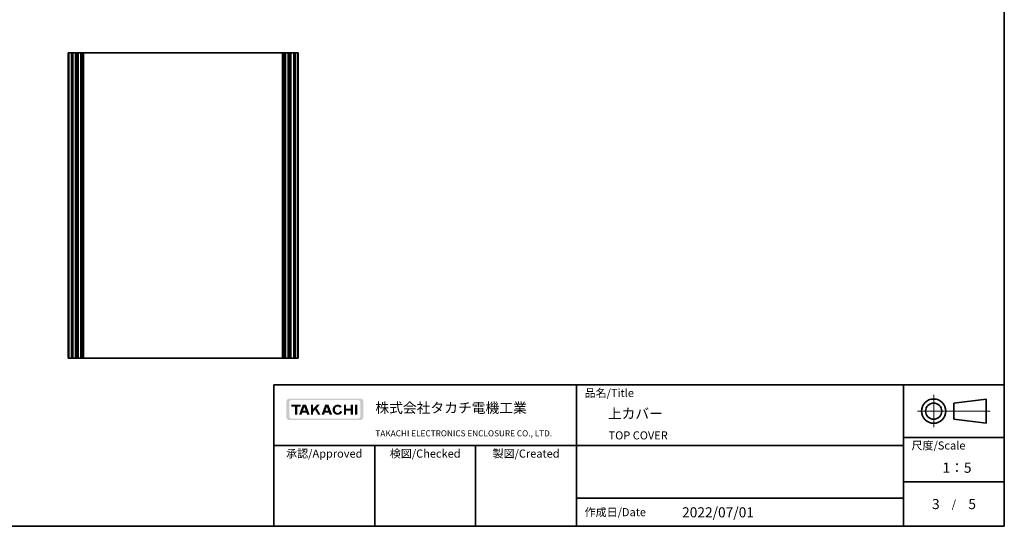
# Model space of a CAD drawing. Units: millimetres. Extents: x 58 to 9482, y 32 to 1437.
# Drawn here: x 4332 to 5552, y 32 to 659 of the extents above; entities that cross this region are included whole.
import ezdxf

# ---------------------------------------------------------------- set-up
doc = ezdxf.new("R2010")
doc.units = ezdxf.units.MM
doc.header["$LTSCALE"] = 4
for name, color, linetype, lineweight in [('Border (ISO)', 7, 'Continuous', 35), ('Hatch (ISO)', 1, 'Continuous', 18), ('Title (ISO)', 7, 'Continuous', 35), ('Visible (ISO)', 7, 'Continuous', 35), ('Visible Narrow (ISO)', 7, 'Continuous', 25)]:
    doc.layers.add(name, color=color, linetype=linetype, lineweight=lineweight)
doc.styles.add('Note Text (TK)', font='MS PGothic.ttf')
doc.styles.add('文字スタイル67', font='arial.ttf')

# ---------------------------------------------------------------- blocks, each defined once
blk = doc.blocks.new('図面枠 tk図枠')
at = {"layer": 'Border (ISO)'}
for p in [(405.4999999999999, 289), (14.50000000000001, 8.000000000000007)]:
    blk.add_line(p, (405.4999999999999, 8.000000000000007), dxfattribs=at)
blk = doc.blocks.new('表題欄 tk表題欄')
at = {"layer": 'Hatch (ISO)'}
h = blk.add_hatch(color=256, dxfattribs=at)
edge = h.paths.add_edge_path(flags=0)
edge.add_arc((95.57537688673352, 236.2990653650367), 0.5958259999999996, 269.9999999999897, 360)
edge.add_line((96.17120288673351, 236.2990653650368), (96.17120288673348, 239.7107813650365))
edge.add_arc((95.5753768867335, 239.7107813650366), 0.5958259999999996, 0, 90.0000000000068)
edge.add_line((95.57537688673342, 240.3066073650366), (79.13710888673356, 240.3066073650366))
edge.add_arc((79.13710888673353, 239.7107813650366), 0.5958259999999996, 89.99999999999744, 180)
edge.add_line((78.54128288673353, 239.7107813650365), (78.54128288673331, 236.2990653650368))
edge.add_arc((79.13710888673332, 236.2990653650365), 0.5958259999999996, 180, 270.0000000000231)
edge.add_line((79.13710888673356, 235.7032393650365), (95.57537688673342, 235.7032393650367))
edge = h.paths.add_edge_path()
edge.add_line((77.83935088673357, 239.9556413650366), (77.83935088673357, 236.0542053650368))
edge.add_arc((78.54128288673346, 236.0542053650367), 0.7019319999998935, 180, 270.0000000000087)
edge.add_line((78.54128288673357, 235.3522733650368), (96.17120288673352, 235.3522733650368))
edge.add_arc((96.17120288673351, 236.0542053650367), 0.7019319999998921, 270, 360)
edge.add_line((96.8731348867334, 236.0542053650368), (96.87313488673352, 239.9556413650366))
edge.add_arc((96.1712028867336, 239.9556413650367), 0.7019319999998921, 0, 90.00000000000873)
edge.add_line((96.17120288673348, 240.6575733650367), (78.54128288673357, 240.6575733650366))
edge.add_arc((78.54128288673357, 239.9556413650366), 0.7019319999999984, 90, 180)
for points in [[(79.07181288673355, 239.1476033650369), (79.07181288673355, 238.6578833650367), (79.92066088673353, 238.6578833650367), (79.92066088673353, 236.6581933650368), (80.50832488673353, 236.6581933650368), (80.50832488673353, 238.6578833650367), (81.35717288673355, 238.6578833650367), (81.35717288673355, 239.1476033650369)], [(85.68407849525303, 236.6581933650368), (84.9434673993943, 237.8918698287545), (84.41792288673358, 237.3246628822781), (84.41792288673358, 236.6581933650368), (83.89555488673355, 236.6581933650368), (83.89555488673355, 239.1476033650369), (84.41792288673358, 239.1476033650369), (84.41792288673358, 238.0993979968839), (85.38913556809511, 239.1476033650369), (86.10696490847272, 239.1476033650369), (85.31925422435492, 238.2974470774499), (86.30334488673353, 236.6581933650368)], [(92.09142939614459, 239.1476033650369), (92.09142939614459, 236.6581933650368), (92.60971639614465, 236.6581933650368), (92.60971639614465, 237.6580383650368), (93.76872039614462, 237.6580383650368), (93.76872039614462, 236.6581933650368), (94.28700739614459, 236.6581933650368), (94.28700739614459, 239.1476033650369), (93.76872039614462, 239.1476033650369), (93.76872039614462, 238.1477583650367), (92.60971639614465, 238.1477583650367), (92.60971639614465, 239.1476033650369)], [(94.84202339614467, 239.1476033650369), (94.84202339614467, 236.6581933650368), (95.36439139614473, 236.6581933650368), (95.36439139614473, 239.1476033650369)]]:
    blk.add_hatch(color=256, dxfattribs=at).paths.add_polyline_path(points)
h = blk.add_hatch(color=256, dxfattribs=at)
h.paths.add_polyline_path([(82.59020695886475, 237.7110913650368), (81.95242681460243, 237.7110913650368), (82.27131688673356, 238.5794973650367)], flags=0)
h.paths.add_polyline_path([(82.77903014574996, 237.1968853650368), (81.76360362771717, 237.1968853650368), (81.56578886050404, 236.6581933650368), (80.94907288673355, 236.6581933650368), (81.86321688673357, 239.1476033650369), (82.67941688673353, 239.1476033650369), (83.59356088673351, 236.6581933650368), (82.97684491296302, 236.6581933650368)])
h = blk.add_hatch(color=256, dxfattribs=at)
h.paths.add_polyline_path([(87.52707281460246, 237.7110913650368), (88.16485295886469, 237.7110913650368), (87.84596288673359, 238.5794973650367)], flags=0)
h.paths.add_polyline_path([(87.14043486050403, 236.6581933650368), (87.3382496277172, 237.1968853650368), (88.35367614574989, 237.1968853650368), (88.551490912963, 236.6581933650368), (89.16820688673343, 236.6581933650368), (88.25406288673352, 239.1476033650369), (87.43786288673356, 239.1476033650369), (86.52371888673358, 236.6581933650368)])
h = blk.add_hatch(color=256, dxfattribs=at)
edge = h.paths.add_edge_path()
edge.add_arc((90.52309888673334, 237.9028983650369), 1.273272000000011, 38.55054079078439, 336.5820184016556)
edge.add_line((91.69149139614446, 237.3968543650369), (91.17255542714857, 237.6216113977801))
edge.add_ellipse((90.52309888673352, 237.9028983650369), major_axis=(0, -0.7998759999999119), ratio=0.8673469387756529, start_angle=128.5505407907963, end_angle=426.582018401653, ccw=False)
edge.add_line((91.09381514418376, 238.3576891122095), (91.51887237036831, 238.6964075050431))
at = {"layer": 'Title (ISO)'}
for p, q in [((74.70882392282105, 244.052739026017), (255.7088239228211, 244.052739026017)), ((74.70882392282105, 209.052739026017), (74.70882392282105, 244.052739026017)), ((149.7088239228211, 244.052739026017), (149.7088239228211, 209.052739026017)), ((230.7088239228211, 244.052739026017), (230.7088239228211, 209.052739026017)), ((255.7088239228211, 244.052739026017), (255.7088239228211, 209.052739026017)), ((243.2088239228211, 239.552739026017), (251.2088239228211, 240.5527390260171)), ((243.2088239228211, 239.552739026017), (243.2088239228211, 235.552739026017)), ((251.2088239228211, 234.552739026017), (251.2088239228211, 240.5527390260171)), ((243.2088239228211, 235.552739026017), (251.2088239228211, 234.552739026017)), ((230.7088239228211, 231.052739026017), (255.7088239228211, 231.052739026017)), ((74.70882392282105, 229.052739026017), (230.7088239228211, 229.052739026017)), ((99.70882392282108, 229.052739026017), (99.70882392282108, 209.052739026017)), ((124.708823922821, 229.052739026017), (124.708823922821, 209.052739026017)), ((230.7088239228211, 220.052739026017), (255.7088239228211, 220.052739026017)), ((149.7088239228211, 216.052739026017), (230.7088239228211, 216.052739026017)), ((255.7088239228211, 209.052739026017), (74.70882392282105, 209.052739026017))]:
    blk.add_line(p, q, dxfattribs=at)
at = {"layer": 'Title (ISO)', "color": 4, "linetype": 'Continuous', "lineweight": 18}
for p, q in [((238.2088239228211, 241.552739026017), (238.2088239228211, 233.552739026017)), ((252.2088239228211, 237.552739026017), (234.2088239228211, 237.552739026017))]:
    blk.add_line(p, q, dxfattribs=at)
at = {"layer": 'Title (ISO)'}
for radius in [3, 2]:
    blk.add_circle((238.2088239228211, 237.552739026017), radius, dxfattribs=at)
at = {"layer": 'Title (ISO)', "color": 1, "char_height": 2.000000029802322, "line_spacing_factor": 1.5, "style": 'Note Text (TK)'}
for s, insert, attachment_point in [('\\fＭＳ Ｐゴシック|b0|i0;\\H2.0000;品名/Title', (151.708823922821, 242.052739026017), 4), ('\\fＭＳ Ｐゴシック|b0|i0;\\H2.0000;尺度/Scale', (232.7088239228211, 229.052739026017), 4), ('\\fＭＳ Ｐゴシック|b0|i0;\\H2.0000;承認/Approved', (87.20882392282108, 227.052739026017), 5), ('\\fＭＳ Ｐゴシック|b0|i0;\\H2.0000;検図/Checked', (112.208823922821, 227.052739026017), 5), ('\\fＭＳ Ｐゴシック|b0|i0;\\H2.0000;製図/Created', (137.2088239228211, 227.052739026017), 5), ('\\fＭＳ Ｐゴシック|b0|i0;\\H2.0000;作成日/Date', (151.708823922821, 212.552739026017), 4)]:
    blk.add_mtext(s, dxfattribs=dict(at, insert=insert, attachment_point=attachment_point))
at = {"layer": 'Title (ISO)', "color": 7, "line_spacing_factor": 1.5, "style": 'Note Text (TK)'}
for s, insert, char_height, attachment_point in [('株式会社タカチ電機工業', (99.87313488673345, 238.052739026017), 2.5, 4), ('\\fArial|b0|i0;\\H1.4986;TAKACHI ELECTRONICS ENCLOSURE CO., LTD.', (99.87313488673342, 232.052739026017), 1.49859994649887, 4), ('\\fＭＳ Ｐゴシック|b0|i0;\\H2.0000;/', (243.2088239228211, 214.552739026017), 2.000000029802322, 5)]:
    blk.add_mtext(s, dxfattribs=dict(at, insert=insert, char_height=char_height, attachment_point=attachment_point))
at = {"layer": 'Title (ISO)', "color": 7}
for tag, p, height, style in [('<品名>_001', (157.4957557410029, 235.6393867532898), 2.5, 'Note Text (TK)'), ('<Title>_001', (157.7088239228211, 230.5520568828656), 2.000000029802322, '文字スタイル67'), ('<尺度>_001', (240.3466080137302, 222.302739026017), 2.5, 'Note Text (TK)'), ('<ページ_No.>_001', (237.9488807410029, 213.302739026017), 2.5, 'Note Text (TK)'), ('<総ページ数>_001', (246.7997330137301, 213.302739026017), 2.5, 'Note Text (TK)'), ('作成日_001', (175.6108125591847, 211.2814322078352), 2.5, 'Note Text (TK)')]:
    blk.add_attdef(tag, p, '', height=height, dxfattribs=dict(at, style=style))

msp = doc.modelspace()

# ---------------------------------------------------------------- linework, layer by layer
at = {"layer": 'Visible (ISO)'}
for p, q in [((4392.423608491514, 617.9982708418364), (4392.283608491513, 617.9982708418364)), ((4392.283608491514, 239.9982708418364), (4392.283608491514, 617.9982708418364)), ((4392.423608491514, 617.9982708418364), (4392.966522274288, 617.9982708418358)), ((4393.263959341712, 617.9982708418358), (4392.966522274296, 617.9982708418358)), ((4393.263959341712, 617.9982708418358), (4396.233608487322, 617.9982708418358)), ((4396.23360848732, 617.9982708418357), (4396.495283807694, 617.998270841835)), ((4396.23360848732, 239.9982708418357), (4396.23360848732, 617.9982708418357)), ((4396.791964713553, 617.998270841835), (4396.495283807695, 617.9982708418353)), ((4396.791964713553, 617.998270841835), (4397.275252261069, 617.998270841835)), ((4397.571933166931, 617.9982708418353), (4397.275252261069, 617.998270841835)), ((4397.571933166931, 617.998270841835), (4397.83360848732, 617.9982708418357)), ((4397.833608487323, 617.9982708418358), (4401.28360848732, 617.9982708418358)), ((4397.83360848732, 239.9982708418357), (4397.83360848732, 617.9982708418357)), ((4401.583608487322, 617.9982708418358), (4401.28360848732, 617.9982708418358)), ((4401.583608487327, 617.9982708418391), (4402.083588164042, 617.9982708418389)), ((4401.583608487322, 239.998270841836), (4401.583608487322, 617.9982708418358)), ((4403.283591749749, 617.9982708418386), (4402.083591749886, 617.9982708418389)), ((4402.083591749886, 239.9982708418388), (4402.083591749886, 617.9982708418389)), ((4403.283591749749, 617.9982708418386), (4404.283608491323, 617.9982708418386)), ((4404.583608491344, 617.9982708418386), (4404.283608491323, 617.9982708418385)), ((4404.583608491554, 617.99827084184), (4404.883608491568, 617.99827084184)), ((4404.583608491345, 239.9982708418385), (4404.583608491345, 617.9982708418386)), ((4404.883608491568, 617.99827084184), (4407.683608491567, 617.99827084184)), ((4407.683608491567, 617.99827084184), (4407.983608491554, 617.99827084184)), ((4408.283608486055, 617.9982708418385), (4407.983608491352, 617.9982708418386)), ((4407.983608491352, 239.9982708418385), (4407.983608491352, 617.9982708418386)), ((4408.283608486055, 617.9982708418386), (4409.576501617626, 617.9982708418386)), ((4409.930055010947, 617.9982708418386), (4409.576501617626, 617.9982708418385)), ((4409.930055010947, 617.9982708418386), (4411.137161812179, 617.9982708418389)), ((4411.283608427684, 617.998270841839), (4411.137161812179, 617.9982708418389)), ((4411.283608479781, 617.99827084184), (4411.783608479783, 617.9982708418402)), ((4411.283608427684, 239.9982708418389), (4411.283608427684, 617.998270841839)), ((4411.783608479783, 617.9982708418402), (4657.78360849986, 617.9982708418402)), ((4657.78360849986, 617.9982708418402), (4658.283608499856, 617.99827084184)), ((4658.430055167413, 617.9982708418389), (4658.283608551911, 617.998270841839)), ((4658.283608551911, 239.9982708418389), (4658.283608551911, 617.998270841839)), ((4658.430055167412, 617.9982708418389), (4659.637161968631, 617.9982708418386)), ((4659.990715361949, 617.9982708418385), (4659.637161968631, 617.9982708418386)), ((4659.990715361949, 617.9982708418386), (4661.283608493521, 617.9982708418386)), ((4661.583608488228, 617.9982708418386), (4661.283608493521, 617.9982708418385)), ((4661.583608488079, 617.99827084184), (4661.88360848807, 617.99827084184)), ((4661.583608488228, 239.9982708418385), (4661.583608488228, 617.9982708418386)), ((4661.883608488071, 617.99827084184), (4664.683608488069, 617.99827084184)), ((4664.683608488069, 617.99827084184), (4664.983608488079, 617.99827084184)), ((4665.283608488253, 617.9982708418385), (4664.983608488237, 617.9982708418386)), ((4664.983608488235, 239.9982708418385), (4664.983608488235, 617.9982708418386)), ((4665.283608488253, 617.9982708418386), (4666.283625229826, 617.9982708418386)), ((4667.483625229703, 617.9982708418389), (4666.283625229826, 617.9982708418386)), ((4667.483628815553, 617.9982708418389), (4667.983608490708, 617.9982708418391)), ((4667.483625229705, 239.9982708418388), (4667.483625229705, 617.9982708418389)), ((4668.283608490706, 617.9982708418358), (4667.983608490708, 617.9982708418358)), ((4667.983608490708, 239.998270841836), (4667.983608490708, 617.9982708418358)), ((4668.283608490706, 617.9982708418358), (4671.733608490703, 617.9982708418358)), ((4671.7336084907, 617.9982708418357), (4671.995283811069, 617.998270841835)), ((4671.7336084907, 239.9982708418357), (4671.7336084907, 617.9982708418357)), ((4672.291964716928, 617.998270841835), (4671.995283811069, 617.9982708418353)), ((4672.291964716928, 617.998270841835), (4672.775252264442, 617.998270841835)), ((4673.071933170304, 617.9982708418353), (4672.775252264442, 617.998270841835)), ((4673.071933170304, 617.998270841835), (4673.333608490699, 617.9982708418357)), ((4673.333608490703, 617.9982708418358), (4676.303257636313, 617.9982708418358)), ((4673.333608490699, 239.9982708418357), (4673.333608490699, 617.9982708418357)), ((4676.600694703732, 617.9982708418358), (4676.303257636313, 617.9982708418358)), ((4676.600694703732, 617.9982708418358), (4677.143608486519, 617.9982708418364)), ((4677.283608486525, 617.9982708418364), (4677.143608486519, 617.9982708418364)), ((4677.283608486525, 239.9982708418364), (4677.283608486525, 617.9982708418364)), ((4392.283608491513, 239.9982708418364), (4392.423608491514, 239.9982708418363)), ((4392.966522274288, 239.998270841836), (4392.423608491514, 239.9982708418363)), ((4392.966522274296, 239.998270841836), (4393.263959341712, 239.9982708418359)), ((4396.233608487322, 239.9982708418359), (4393.263959341712, 239.9982708418359)), ((4396.495283807694, 239.9982708418352), (4396.23360848732, 239.9982708418357)), ((4396.495283807695, 239.9982708418352), (4396.791964713553, 239.9982708418352)), ((4397.275252261069, 239.9982708418352), (4396.791964713553, 239.9982708418352)), ((4397.275252261069, 239.9982708418352), (4397.571933166931, 239.9982708418352)), ((4397.83360848732, 239.9982708418357), (4397.571933166931, 239.9982708418352)), ((4401.28360848732, 239.9982708418359), (4397.833608487323, 239.9982708418359)), ((4401.28360848732, 239.9982708418359), (4401.583608487322, 239.998270841836)), ((4402.083588164042, 239.9982708418389), (4401.583608487327, 239.9982708418391)), ((4402.083591749886, 239.9982708418388), (4403.283591749749, 239.9982708418384)), ((4404.283608491323, 239.9982708418384), (4403.283591749749, 239.9982708418384)), ((4404.283608491323, 239.9982708418384), (4404.583608491344, 239.9982708418385)), ((4404.883608491568, 239.99827084184), (4404.583608491554, 239.99827084184)), ((4407.683608491567, 239.99827084184), (4404.883608491568, 239.99827084184)), ((4407.983608491554, 239.99827084184), (4407.683608491567, 239.99827084184)), ((4407.983608491352, 239.9982708418385), (4408.283608486055, 239.9982708418384)), ((4409.576501617626, 239.9982708418384), (4408.283608486055, 239.9982708418384)), ((4409.576501617626, 239.9982708418384), (4409.930055010947, 239.9982708418385)), ((4411.137161812179, 239.9982708418388), (4409.930055010947, 239.9982708418385)), ((4411.137161812179, 239.9982708418388), (4411.283608427684, 239.9982708418389)), ((4411.783608479783, 239.9982708418402), (4411.283608479781, 239.99827084184)), ((4657.78360849986, 239.9982708418402), (4411.783608479783, 239.9982708418402)), ((4658.283608499856, 239.99827084184), (4657.78360849986, 239.9982708418402)), ((4658.283608551911, 239.9982708418389), (4658.430055167413, 239.9982708418388)), ((4659.637161968631, 239.9982708418385), (4658.430055167412, 239.9982708418388)), ((4659.637161968631, 239.9982708418385), (4659.990715361949, 239.9982708418384)), ((4661.283608493521, 239.9982708418384), (4659.990715361949, 239.9982708418384)), ((4661.283608493521, 239.9982708418384), (4661.583608488228, 239.9982708418385)), ((4661.88360848807, 239.99827084184), (4661.583608488079, 239.99827084184)), ((4664.683608488069, 239.99827084184), (4661.883608488071, 239.99827084184)), ((4664.983608488079, 239.99827084184), (4664.683608488069, 239.99827084184)), ((4664.983608488237, 239.9982708418385), (4665.283608488253, 239.9982708418384)), ((4666.283625229826, 239.9982708418384), (4665.283608488253, 239.9982708418384)), ((4666.283625229826, 239.9982708418384), (4667.483625229705, 239.9982708418388)), ((4667.983608490708, 239.9982708418391), (4667.483628815553, 239.9982708418389)), ((4667.983608490708, 239.998270841836), (4668.283608490706, 239.9982708418359)), ((4671.733608490703, 239.9982708418359), (4668.283608490706, 239.9982708418359)), ((4671.995283811069, 239.9982708418352), (4671.7336084907, 239.9982708418357)), ((4671.995283811069, 239.9982708418352), (4672.291964716928, 239.9982708418352)), ((4672.775252264442, 239.9982708418352), (4672.291964716928, 239.9982708418352)), ((4672.775252264442, 239.9982708418352), (4673.071933170304, 239.9982708418352)), ((4673.333608490699, 239.9982708418357), (4673.071933170304, 239.9982708418352)), ((4676.303257636313, 239.9982708418359), (4673.333608490703, 239.9982708418359)), ((4676.303257636313, 239.9982708418359), (4676.600694703732, 239.998270841836)), ((4677.143608486519, 239.9982708418363), (4676.600694703732, 239.9982708418359)), ((4677.143608486519, 239.9982708418363), (4677.283608486525, 239.9982708418364))]:
    msp.add_line(p, q, dxfattribs=at)
at = {"layer": 'Visible Narrow (ISO)'}
for p, q in [((4392.423608491514, 239.9982708418363), (4392.423608491514, 617.9982708418364)), ((4392.966522274288, 239.998270841836), (4392.966522274288, 617.9982708418358)), ((4393.263959341712, 239.9982708418359), (4393.263959341712, 617.9982708418358)), ((4396.495283807694, 239.9982708418352), (4396.495283807694, 617.998270841835)), ((4396.791964713553, 239.9982708418352), (4396.791964713553, 617.998270841835)), ((4397.275252261069, 239.9982708418352), (4397.275252261069, 617.998270841835)), ((4397.571933166931, 239.9982708418352), (4397.571933166931, 617.998270841835)), ((4401.28360848732, 239.9982708418359), (4401.28360848732, 617.9982708418358)), ((4403.283591749749, 239.9982708418384), (4403.283591749749, 617.9982708418386)), ((4404.283608491323, 239.9982708418384), (4404.283608491323, 617.9982708418386)), ((4404.883608491568, 239.99827084184), (4404.883608491568, 617.99827084184)), ((4407.683608491567, 239.99827084184), (4407.683608491567, 617.99827084184)), ((4408.283608486055, 239.9982708418384), (4408.283608486055, 617.9982708418386)), ((4409.576501617626, 239.9982708418384), (4409.576501617626, 617.9982708418386)), ((4409.930055010947, 239.9982708418385), (4409.930055010947, 617.9982708418386)), ((4411.137161812179, 239.9982708418388), (4411.137161812179, 617.9982708418389)), ((4411.783608479783, 239.9982708418402), (4411.783608479783, 617.9982708418402)), ((4657.78360849986, 239.9982708418402), (4657.78360849986, 617.9982708418402)), ((4658.430055167412, 239.9982708418388), (4658.430055167412, 617.9982708418389)), ((4659.637161968631, 239.9982708418385), (4659.637161968631, 617.9982708418386)), ((4659.990715361949, 239.9982708418384), (4659.990715361949, 617.9982708418386)), ((4661.283608493521, 239.9982708418384), (4661.283608493521, 617.9982708418386)), ((4661.883608488071, 239.99827084184), (4661.883608488071, 617.99827084184)), ((4664.683608488069, 239.99827084184), (4664.683608488069, 617.99827084184)), ((4665.283608488253, 239.9982708418384), (4665.283608488253, 617.9982708418386)), ((4666.283625229826, 239.9982708418384), (4666.283625229826, 617.9982708418386)), ((4668.283608490706, 239.9982708418359), (4668.283608490706, 617.9982708418358)), ((4671.995283811069, 239.9982708418352), (4671.995283811069, 617.998270841835)), ((4672.291964716928, 239.9982708418352), (4672.291964716928, 617.998270841835)), ((4672.775252264442, 239.9982708418352), (4672.775252264442, 617.998270841835)), ((4673.071933170304, 239.9982708418352), (4673.071933170304, 617.998270841835)), ((4676.303257636313, 239.9982708418359), (4676.303257636313, 617.9982708418358)), ((4676.600694703732, 239.998270841836), (4676.600694703732, 617.9982708418358)), ((4677.143608486519, 239.9982708418363), (4677.143608486519, 617.9982708418364))]:
    msp.add_line(p, q, dxfattribs=at)

# ---------------------------------------------------------------- block references
at = {"xscale": 5, "yscale": 5, "zscale": 5}
msp.add_blockref('図面枠 tk図枠', (3524.50000121439, -8.000000798183237), dxfattribs=at)
ref = msp.add_blockref('表題欄 tk表題欄', (4273.455881600284, -1013.263695928268), dxfattribs=dict(xscale=5, yscale=5, zscale=5))
ref.add_attrib('<品名>_001', '上カバー', (5060.792614850754, 165.181817383635), dxfattribs={"layer": 'Title (ISO)', "color": 7, "height": 12.5, "style": 'Note Text (TK)'})
ref.add_attrib('<尺度>_001', '1：5', (5475.366478487117, 98.24999920181693), dxfattribs={"layer": 'Title (ISO)', "color": 7, "height": 12.5, "style": 'Note Text (TK)'})
ref.add_attrib('作成日_001', '2022/07/01', (5152.788352132467, 43.03693083055921), dxfattribs={"layer": 'Title (ISO)', "color": 7, "height": 12.5, "style": 'Note Text (TK)'})
ref.add_attrib('<Title>_001', 'TOP COVER', (5061.672579654259, 139.4965884860596), dxfattribs={"layer": 'Title (ISO)', "color": 7, "height": 10.00000014901161, "style": '文字スタイル67'})
ref.add_attrib('<ページ_No.>_001', '3', (5462.454546668936, 53.24999920181683), dxfattribs={"layer": 'Title (ISO)', "color": 7, "height": 12.5, "style": 'Note Text (TK)'})
ref.add_attrib('<総ページ数>_001', '5', (5507.454546668935, 53.24999920181683), dxfattribs={"layer": 'Title (ISO)', "color": 7, "height": 12.5, "style": 'Note Text (TK)'})

doc.saveas('drawing.dxf')
